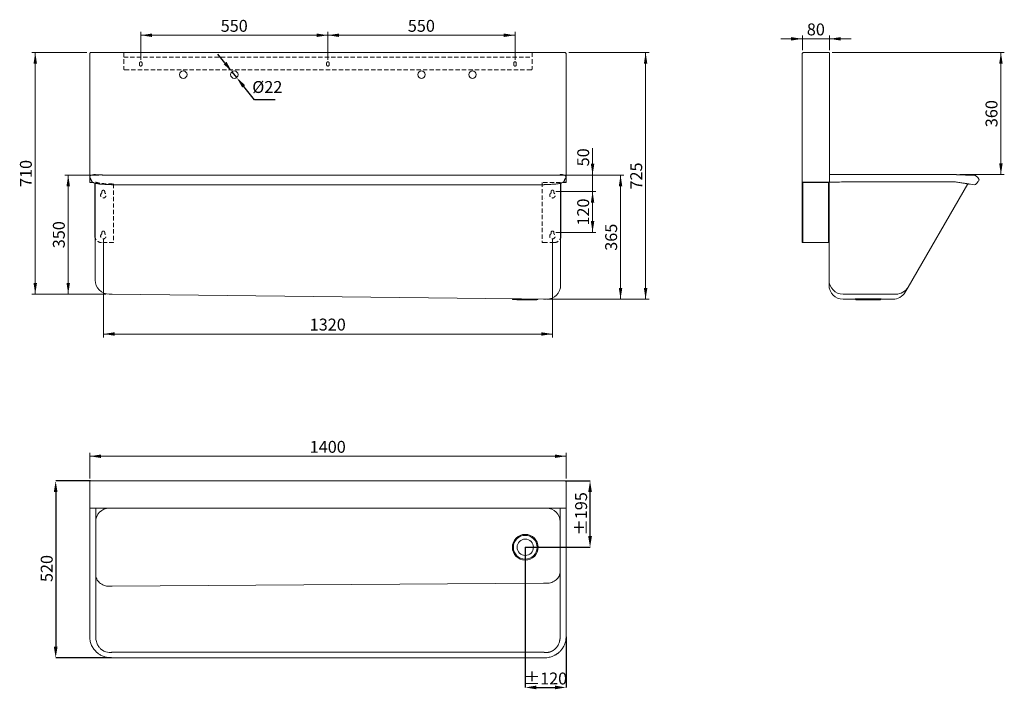
# Model space of a CAD drawing. Units: millimetres. Extents: x 518 to 3412, y 565 to 2533.
import ezdxf

# ---------------------------------------------------------------- set-up
doc = ezdxf.new("R2010")
doc.units = ezdxf.units.MM
doc.header["$LTSCALE"] = 10
doc.header["$PDSIZE"] = -1
doc.linetypes.add('HIDDEN', pattern=[1.905, 1.27, -0.635])
doc.layers.add('_25', color=7, linetype='Continuous', lineweight=15)
doc.styles.add('SLDTEXTSTYLE0', font='TXT', dxfattribs={"width": 0.48834})
doc.styles.add('SLDTEXTSTYLE10', font='TXT', dxfattribs={"width": 0.605})
doc.dimstyles.new('ISO-25', dxfattribs={"dimtxt": 2.5, "dimasz": 2.5, "dimexe": 1.25, "dimexo": 0.625, "dimtad": 1, "dimtxsty": 'Standard', "dimcen": 2.5, "dimadec": 0, "dimazin": 0, "dimtfac": 1, "dimtmove": 0, "dimatfit": 3, "dimfxl": 0, "dimarcsym": 0})
doc.dimstyles.new('SLDDIMSTYLE0', dxfattribs={"dimtxt": 35, "dimasz": 33.02, "dimexe": 0, "dimexo": 0.0625, "dimgap": 8.75, "dimtad": 1, "dimdec": 1, "dimrnd": 1e-09, "dimzin": 12, "dimdsep": 46, "dimtxsty": 'SLDTEXTSTYLE10', "dimsah": 1, "dimcen": 0.09, "dimadec": 0, "dimazin": 3, "dimtfac": 1, "dimtdec": 1, "dimtofl": 0, "dimtmove": 0, "dimatfit": 3, "dimfxl": 0, "dimfrac": 2, "dimtolj": 1, "dimtzin": 12, "dimarcsym": 0})
doc.dimstyles.new('SLDDIMSTYLE1', dxfattribs={"dimtxt": 35, "dimasz": 33.02, "dimexe": 0, "dimexo": 0.0625, "dimgap": 8.75, "dimtad": 1, "dimdec": 1, "dimrnd": 1e-09, "dimzin": 12, "dimdsep": 46, "dimtxsty": 'SLDTEXTSTYLE10', "dimsah": 1, "dimcen": 0.09, "dimadec": 0, "dimazin": 3, "dimtfac": 1, "dimtdec": 1, "dimtmove": 0, "dimatfit": 0, "dimfxl": 0, "dimfrac": 2, "dimtolj": 1, "dimtzin": 12, "dimarcsym": 0})
doc.dimstyles.new('SLDDIMSTYLE2', dxfattribs={"dimtxt": 35, "dimasz": 33.02, "dimexe": 0, "dimexo": 0.0625, "dimgap": 8.75, "dimtad": 1, "dimdec": 0, "dimrnd": 1e-09, "dimzin": 12, "dimdsep": 46, "dimtxsty": 'SLDTEXTSTYLE10', "dimsah": 1, "dimcen": 0.09, "dimadec": 0, "dimazin": 3, "dimtfac": 1, "dimtofl": 0, "dimtmove": 0, "dimatfit": 3, "dimfxl": 0, "dimfrac": 2, "dimtolj": 1, "dimtzin": 12, "dimarcsym": 0})
doc.dimstyles.new('SLDDIMSTYLE4', dxfattribs={"dimtxt": 35, "dimasz": 33.02, "dimexe": 0, "dimexo": 0.0625, "dimgap": 8.75, "dimtad": 1, "dimdec": 0, "dimrnd": 1e-09, "dimzin": 12, "dimdsep": 46, "dimtxsty": 'SLDTEXTSTYLE10', "dimsah": 1, "dimcen": 0.09, "dimadec": 0, "dimazin": 3, "dimtfac": 1, "dimtdec": 0, "dimtofl": 0, "dimtmove": 0, "dimatfit": 3, "dimfxl": 0, "dimfrac": 2, "dimtolj": 1, "dimtzin": 12, "dimarcsym": 0})

# ---------------------------------------------------------------- blocks, each defined once
blk = doc.blocks.new('_D')
at = {"layer": '_25'}
for p, q in [((2093.8, 2028.2), (2211.6, 2028.2)), ((2201.6, 2028.2), (2201.6, 1908.2)), ((2093.8, 1908.2), (2211.6, 1908.2))]:
    blk.add_line(p, q, dxfattribs=at)
for points in [[(2201.6, 2028.2), (2196.5, 1995.2), (2206.7, 1995.2)], [(2201.6, 1908.2), (2206.7, 1941.2), (2196.5, 1941.2)]]:
    blk.add_solid(points, dxfattribs=at)
at = {"layer": '_25', "insert": (2156.5, 1928.1), "char_height": 35, "attachment_point": 1, "rotation": 90, "style": 'SLDTEXTSTYLE10'}
blk.add_mtext('120', dxfattribs=at)
blk = doc.blocks.new('_D_1')
at = {"layer": '_25'}
for p, q in [((2201.6, 2076.7), (2201.6, 2155.7)), ((2069.7, 2076.7), (2211.6, 2076.7)), ((2201.6, 2028.2), (2201.6, 2076.7)), ((2093.8, 2028.2), (2211.6, 2028.2)), ((2201.6, 2028.2), (2201.6, 1964.7))]:
    blk.add_line(p, q, dxfattribs=at)
for points in [[(2201.6, 2076.7), (2206.7, 2109.7), (2196.5, 2109.7)], [(2201.6, 2028.2), (2196.5, 1995.2), (2206.7, 1995.2)]]:
    blk.add_solid(points, dxfattribs=at)
at = {"layer": '_25', "insert": (2156.5, 2102.2), "char_height": 35, "attachment_point": 1, "rotation": 90, "style": 'SLDTEXTSTYLE10'}
blk.add_mtext('50', dxfattribs=at)
blk = doc.blocks.new('_D_2')
at = {"layer": '_25'}
for p, q in [((763.8, 1887.2), (763.8, 1599.5)), ((2083.8, 1887.2), (2083.8, 1599.5)), ((763.8, 1609.5), (2083.8, 1609.5))]:
    blk.add_line(p, q, dxfattribs=at)
for points in [[(763.8, 1609.5), (796.8, 1604.5), (796.8, 1614.6)], [(2083.8, 1609.5), (2050.7, 1614.6), (2050.7, 1604.5)]]:
    blk.add_solid(points, dxfattribs=at)
at = {"layer": '_25', "insert": (1370.3, 1654.7), "char_height": 35, "attachment_point": 1, "style": 'SLDTEXTSTYLE10'}
blk.add_mtext('1320', dxfattribs=at)
blk = doc.blocks.new('_D_3')
at = {"layer": '_25', "color": 7}
for p, q in [((873.8, 2415.6), (873.8, 2497.5)), ((1423.8, 2415.6), (1423.8, 2497.5)), ((873.8, 2487.5), (1423.8, 2487.5))]:
    blk.add_line(p, q, dxfattribs=at)
for points in [[(873.8, 2487.5), (906.8, 2482.4), (906.8, 2492.5)], [(1423.8, 2487.5), (1390.7, 2492.5), (1390.7, 2482.4)]]:
    blk.add_solid(points, dxfattribs=at)
at = {"layer": '_25', "color": 7, "insert": (1108.7, 2532.6), "char_height": 35, "attachment_point": 1, "style": 'SLDTEXTSTYLE10'}
blk.add_mtext('550', dxfattribs=at)
blk = doc.blocks.new('_D_4')
at = {"layer": '_25', "color": 7}
for p, q in [((1423.8, 2415.6), (1423.8, 2497.5)), ((1973.8, 2415.6), (1973.8, 2497.5)), ((1423.8, 2487.5), (1973.8, 2487.5))]:
    blk.add_line(p, q, dxfattribs=at)
for points in [[(1423.8, 2487.5), (1456.8, 2482.4), (1456.8, 2492.5)], [(1973.8, 2487.5), (1940.7, 2492.5), (1940.7, 2482.4)]]:
    blk.add_solid(points, dxfattribs=at)
at = {"layer": '_25', "color": 7, "insert": (1658.7, 2532.6), "char_height": 35, "attachment_point": 1, "style": 'SLDTEXTSTYLE10'}
blk.add_mtext('550', dxfattribs=at)
blk = doc.blocks.new('_D_5')
at = {"layer": '_25'}
for p, q in [((2132.2, 2436.7), (2367.5, 2436.7)), ((2357.5, 1711.7), (2357.5, 2436.7)), ((2067.8, 1711.7), (2367.5, 1711.7))]:
    blk.add_line(p, q, dxfattribs=at)
for points in [[(2357.5, 2436.7), (2352.4, 2403.7), (2362.6, 2403.7)], [(2357.5, 1711.7), (2362.6, 1744.7), (2352.4, 1744.7)]]:
    blk.add_solid(points, dxfattribs=at)
at = {"layer": '_25', "insert": (2312.4, 2034.1), "char_height": 35, "attachment_point": 1, "rotation": 90, "style": 'SLDTEXTSTYLE10'}
blk.add_mtext('725', dxfattribs=at)
blk = doc.blocks.new('_D_6')
at = {"layer": '_25'}
for p, q in [((715.3, 2436.7), (553.7, 2436.7)), ((563.7, 2436.7), (563.7, 1726.7)), ((771.3, 1726.7), (553.7, 1726.7))]:
    blk.add_line(p, q, dxfattribs=at)
for points in [[(563.7, 2436.7), (558.6, 2403.7), (568.8, 2403.7)], [(563.7, 1726.7), (568.8, 1759.7), (558.6, 1759.7)]]:
    blk.add_solid(points, dxfattribs=at)
at = {"layer": '_25', "insert": (518.6, 2041.6), "char_height": 35, "attachment_point": 1, "rotation": 90, "style": 'SLDTEXTSTYLE10'}
blk.add_mtext('710', dxfattribs=at)
blk = doc.blocks.new('_D_7')
at = {"layer": '_25', "color": 7}
for p, q in [((750.9, 2076.7), (650.6, 2076.7)), ((660.6, 2076.7), (660.6, 1726.7)), ((771.3, 1726.7), (650.6, 1726.7))]:
    blk.add_line(p, q, dxfattribs=at)
for points in [[(660.6, 2076.7), (655.5, 2043.7), (665.6, 2043.7)], [(660.6, 1726.7), (665.6, 1759.7), (655.5, 1759.7)]]:
    blk.add_solid(points, dxfattribs=at)
at = {"layer": '_25', "color": 7, "insert": (615.5, 1861.6), "char_height": 35, "attachment_point": 1, "rotation": 90, "style": 'SLDTEXTSTYLE10'}
blk.add_mtext('350', dxfattribs=at)
blk = doc.blocks.new('_D_8')
at = {"layer": '_25', "color": 7}
for p, q in [((2069.7, 2076.7), (2293.8, 2076.7)), ((2283.8, 2076.7), (2283.8, 1711.7)), ((2076.3, 1711.7), (2293.8, 1711.7))]:
    blk.add_line(p, q, dxfattribs=at)
for points in [[(2283.8, 2076.7), (2278.8, 2043.7), (2288.9, 2043.7)], [(2283.8, 1711.7), (2288.9, 1744.7), (2278.8, 1744.7)]]:
    blk.add_solid(points, dxfattribs=at)
at = {"layer": '_25', "color": 7, "insert": (2238.7, 1854.1), "char_height": 35, "attachment_point": 1, "rotation": 90, "style": 'SLDTEXTSTYLE10'}
blk.add_mtext('365', dxfattribs=at)
blk = doc.blocks.new('_D_9')
at = {"layer": '_25'}
for p, q in [((723.8, 1185), (723.8, 1260.3)), ((723.8, 1250.3), (2123.8, 1250.3)), ((2123.8, 1185), (2123.8, 1260.3))]:
    blk.add_line(p, q, dxfattribs=at)
for points in [[(723.8, 1250.3), (756.8, 1245.2), (756.8, 1255.3)], [(2123.8, 1250.3), (2090.7, 1255.3), (2090.7, 1245.2)]]:
    blk.add_solid(points, dxfattribs=at)
at = {"layer": '_25', "insert": (1370.3, 1295.4), "char_height": 35, "attachment_point": 1, "style": 'SLDTEXTSTYLE10'}
blk.add_mtext('1400', dxfattribs=at)
blk = doc.blocks.new('_D_10')
at = {"layer": '_25', "color": 0, "lineweight": -2}
for p, q in [((726.4, 1177.7), (623.7, 1177.7)), ((623.7, 1144.7), (623.7, 690.9)), ((787.8, 657.9), (623.7, 657.9))]:
    blk.add_line(p, q, dxfattribs=at)
at = {"layer": '_25', "color": 0}
for points in [[(629.2, 1144.7), (618.2, 1144.7), (623.7, 1177.7)], [(618.2, 690.9), (629.2, 690.9), (623.7, 657.9)]]:
    blk.add_solid(points, dxfattribs=at)
at = {"layer": 'Defpoints', "color": 0}
for p in [(726.5, 1177.7), (623.7, 657.9), (787.9, 657.9)]:
    blk.add_point(p, dxfattribs=at)
at = {"layer": '_25', "color": 0, "insert": (579.9, 920.3), "char_height": 35, "attachment_point": 2, "rotation": 90, "style": 'SLDTEXTSTYLE10'}
blk.add_mtext('\\A1;520', dxfattribs=at)
blk = doc.blocks.new('_D_11')
at = {"layer": '_25', "color": 0, "lineweight": -2}
for p, q in [((2121.1, 1177.7), (2194.2, 1177.7)), ((2194.2, 1015.7), (2194.2, 1144.7)), ((2003.8, 982.7), (2194.2, 982.7))]:
    blk.add_line(p, q, dxfattribs=at)
at = {"layer": '_25', "color": 0}
for points in [[(2199.7, 1144.7), (2188.7, 1144.7), (2194.2, 1177.7)], [(2188.7, 1015.7), (2199.7, 1015.7), (2194.2, 982.7)]]:
    blk.add_solid(points, dxfattribs=at)
at = {"layer": 'Defpoints', "color": 0}
for p in [(2121.1, 1177.7), (2194.2, 1177.7), (2003.8, 982.7)]:
    blk.add_point(p, dxfattribs=at)
at = {"layer": '_25', "color": 0, "insert": (2150.4, 1081), "char_height": 35, "attachment_point": 2, "rotation": 90, "style": 'SLDTEXTSTYLE10'}
blk.add_mtext('\\A1;%%p195', dxfattribs=at)
blk = doc.blocks.new('_D_12')
at = {"layer": '_25', "color": 0, "lineweight": -2}
for p, q in [((2003.8, 982.7), (2003.8, 570.8)), ((2123.8, 719.7), (2123.8, 570.8)), ((2036.8, 570.8), (2090.7, 570.8))]:
    blk.add_line(p, q, dxfattribs=at)
at = {"layer": '_25', "color": 0}
for points in [[(2036.8, 576.3), (2036.8, 565.3), (2003.8, 570.8)], [(2090.7, 565.3), (2090.7, 576.3), (2123.8, 570.8)]]:
    blk.add_solid(points, dxfattribs=at)
at = {"layer": 'Defpoints', "color": 0}
for p in [(2003.8, 982.7), (2123.8, 719.8), (2123.8, 570.8)]:
    blk.add_point(p, dxfattribs=at)
at = {"layer": '_25', "color": 0, "insert": (2063.3, 614.6), "char_height": 35, "attachment_point": 2, "style": 'SLDTEXTSTYLE10'}
blk.add_mtext('\\A1;%%p120', dxfattribs=at)
blk = doc.blocks.new('_D_13')
at = {"layer": '_25'}
for p, q in [((2818.1, 2476.9), (2754.6, 2476.9)), ((2818.1, 2443.3), (2818.1, 2486.9)), ((2818.1, 2476.9), (2898.1, 2476.9)), ((2898.1, 2444), (2898.1, 2486.9)), ((2898.1, 2476.9), (2961.6, 2476.9))]:
    blk.add_line(p, q, dxfattribs=at)
for points in [[(2818.1, 2476.9), (2785, 2482), (2785, 2471.9)], [(2898.1, 2476.9), (2931.1, 2471.9), (2931.1, 2482)]]:
    blk.add_solid(points, dxfattribs=at)
at = {"layer": '_25', "insert": (2831.3, 2522.1), "char_height": 35, "attachment_point": 1, "style": 'SLDTEXTSTYLE10'}
blk.add_mtext('80', dxfattribs=at)
blk = doc.blocks.new('_D_14')
at = {"layer": '_25', "color": 7}
for p, q in [((2905.4, 2436.7), (3411.7, 2436.7)), ((3401.7, 2436.7), (3401.7, 2078.2)), ((3281, 2078.2), (3411.7, 2078.2))]:
    blk.add_line(p, q, dxfattribs=at)
for points in [[(3401.7, 2436.7), (3396.6, 2403.7), (3406.8, 2403.7)], [(3401.7, 2078.2), (3406.8, 2111.2), (3396.6, 2111.2)]]:
    blk.add_solid(points, dxfattribs=at)
at = {"layer": '_25', "color": 7, "insert": (3356.6, 2217.3), "char_height": 35, "attachment_point": 1, "rotation": 90, "style": 'SLDTEXTSTYLE10'}
blk.add_mtext('360', dxfattribs=at)
blk = doc.blocks.new('*D27')
at = {"color": 0, "lineweight": -2}
for p, q in [((1121.3, 2406.1), (1100.6, 2431.8)), ((1141.9, 2380.3), (1155.6, 2363.1)), ((1207.7, 2298), (1176.3, 2337.3)), ((1268.5, 2298), (1207.7, 2298))]:
    blk.add_line(p, q, dxfattribs=at)
at = {"color": 0}
for points in [[(1117, 2402.6), (1125.6, 2409.5), (1141.9, 2380.3)], [(1180.6, 2340.7), (1172, 2333.9), (1155.6, 2363.1)]]:
    blk.add_solid(points, dxfattribs=at)
at = {"layer": 'Defpoints', "color": 0}
for p in [(1141.9, 2380.3), (1155.6, 2363.1)]:
    blk.add_point(p, dxfattribs=at)
at = {"color": 0, "insert": (1245.7, 2330.8), "char_height": 35, "attachment_point": 5, "style": 'SLDTEXTSTYLE0'}
blk.add_mtext('%%c22', dxfattribs=at)

msp = doc.modelspace()

# ---------------------------------------------------------------- linework, layer by layer
at = {"color": 7, "linetype": 'Continuous', "lineweight": 0}
for p, q in [((723.76, 2435.11), (725.26, 2435.11)), ((725.34, 2436.68), (725.34, 2435.18)), ((2122.19, 2436.68), (2122.19, 2435.18)), ((2123.76, 2435.11), (2122.26, 2435.11)), ((2821.7, 2435.18), (2821.83, 2435.11)), ((2898.06, 2433.98), (2898.06, 2075.25)), ((723.76, 2054.68), (723.76, 2056.18)), ((725.76, 2054.68), (723.76, 2054.68)), ((728.07, 2076.17), (725.26, 2074.55)), ((739.76, 2078.18), (735.57, 2078.18)), ((781.26, 2076.68), (787.76, 2076.68)), ((787.76, 2076.68), (789.76, 2076.68)), ((787.76, 2075.97), (787.76, 2075.93)), ((2059.66, 2076.68), (787.86, 2076.68)), ((2059.76, 2076.68), (2057.76, 2076.68)), ((2059.76, 2076.68), (2066.26, 2076.68)), ((2059.76, 2075.93), (2059.76, 2075.97)), ((2080.81, 2076.68), (2081.75, 2076.68)), ((2107.76, 2078.18), (2111.96, 2078.18)), ((2121.76, 2056.18), (2116.12, 2056.18)), ((2121.06, 2056.18), (2116.12, 2056.18)), ((2119.46, 2076.17), (2122.26, 2074.55)), ((2121.76, 2056.18), (2121.76, 2054.68)), ((2123.76, 2056.18), (2121.76, 2056.18)), ((2818.06, 2056.18), (2820.06, 2056.18)), ((2820.06, 2054.68), (2818.06, 2054.68)), ((2819.56, 2054.58), (2818.06, 2054.58)), ((2819.56, 1898.18), (2819.56, 2054.58)), ((2820.06, 2056.18), (2820.06, 2054.68)), ((2820.06, 2056.18), (2896.06, 2056.18)), ((2820.06, 2054.68), (2896.06, 2054.68)), ((2820.76, 2056.18), (2895.36, 2056.18)), ((2895.06, 1878.18), (2895.06, 2054.58)), ((2895.06, 2054.58), (2896.56, 2054.58)), ((2896.06, 2054.68), (2896.06, 2056.18)), ((2896.06, 2056.18), (2898.06, 2056.18)), ((2898.06, 2054.68), (2896.06, 2054.68)), ((2896.56, 1768.18), (2896.56, 2054.68)), ((2898.06, 2075.25), (2898.06, 2074.55)), ((2898.06, 2074.55), (2898.06, 2070.69)), ((2898.06, 2070.69), (2898.06, 2065.5)), ((2898.06, 2065.5), (2898.06, 2056.18)), ((2898.06, 2056.18), (2898.06, 2054.68)), ((2898.06, 2056.18), (2927.76, 2056.18)), ((3259.24, 2056.3), (2938.06, 2056.3)), ((3330.28, 2072.78), (3325.69, 2076.11)), ((3328.22, 2049.56), (3332.54, 2054.89)), ((3337.17, 2064.83), (3333.76, 2069.36)), ((3336.69, 2060.03), (3337.1, 2060.52)), ((739.76, 1768.18), (739.76, 2052.59)), ((787.86, 2048.26), (2059.66, 2048.26)), ((2107.76, 2052.59), (2107.76, 1753.18)), ((3305.29, 2050.63), (3324.95, 2048.3)), ((787.76, 2007.49), (787.86, 2007.49)), ((2059.76, 2007.31), (2059.66, 2007.31)), ((2818.06, 1898.18), (2819.56, 1898.18)), ((2819.56, 1898.18), (2819.56, 1878.18)), ((1967.72, 1710.69), (1978.68, 1710.11)), ((2026.8, 1709.54), (2037.77, 1709.86)), ((3092.9, 1726.68), (2938.06, 1726.68)), ((2974.06, 1711.68), (2938.06, 1711.68)), ((2978, 1710.15), (2988.5, 1709.74)), ((3034.59, 1709.74), (3045.09, 1710.15)), ((3084.24, 1711.68), (3049.02, 1711.68)), ((727.17, 1177.7), (726.46, 1177.7)), ((2121.06, 1177.7), (2120.36, 1177.7)), ((725.26, 1097.7), (723.76, 1097.7)), ((726.46, 1097.7), (725.26, 1097.7)), ((2121.06, 1097.7), (726.46, 1097.7)), ((741.26, 1097.7), (741.26, 1057.7)), ((741.26, 1097.7), (741.26, 1067.7)), ((2057.77, 1096.97), (2057.77, 1097.7)), ((2106.26, 1097.7), (2106.26, 1057.7)), ((2122.26, 1097.7), (2121.06, 1097.7)), ((2123.76, 1097.7), (2122.26, 1097.7)), ((741.26, 1057.7), (741.26, 719.75)), ((2106.26, 719.75), (2106.26, 1057.7)), ((781.26, 868.23), (789.76, 868.23)), ((789.76, 868.23), (2057.76, 876.89)), ((2066.26, 876.89), (2057.76, 876.89)), ((781.26, 673.57), (787.76, 673.57)), ((787.76, 673.57), (787.76, 672.27)), ((787.86, 674.43), (2059.66, 674.43)), ((2059.76, 673.57), (2066.26, 673.57))]:
    msp.add_line(p, q, dxfattribs=at)
at = {"color": 7, "linetype": 'Continuous', "lineweight": 15}
for p, q in [((723.76, 2435.11), (723.76, 2056.18)), ((2122.19, 2436.68), (725.34, 2436.68)), ((2123.76, 2056.18), (2123.76, 2435.11)), ((2818.06, 2433.98), (2818.06, 2433.28)), ((2818.06, 2433.28), (2818.06, 2056.18)), ((2895.36, 2436.68), (2820.76, 2436.68)), ((725.76, 2054.68), (733.88, 2054.68)), ((2121.76, 2054.68), (2113.65, 2054.68)), ((2121.76, 2054.68), (2123.76, 2054.68)), ((2123.76, 2054.68), (2123.76, 2056.18)), ((2818.06, 2054.68), (2818.06, 2056.18)), ((2818.06, 1898.18), (2818.06, 2054.58)), ((2898.06, 2078.18), (3271.01, 2078.18)), ((3330.28, 2072.78), (3325.69, 2076.11)), ((3328.22, 2049.56), (3332.43, 2054.76)), ((3337.17, 2064.83), (3333.76, 2069.36)), ((3336.8, 2060.16), (3337.1, 2060.52)), ((738.76, 1898.18), (738.76, 2052.86)), ((2108.76, 1898.18), (2108.76, 2052.86)), ((3304.01, 2050.83), (3128.84, 1747.43)), ((2818.06, 1878.18), (2818.06, 1898.18)), ((2819.56, 1878.18), (2818.06, 1878.18)), ((2821.06, 1878.18), (2819.56, 1878.18)), ((2893.56, 1878.18), (2821.06, 1878.18)), ((2895.06, 1878.18), (2893.56, 1878.18)), ((2896.56, 1878.18), (2895.06, 1878.18)), ((2896.56, 1768.18), (2896.56, 1753.18)), ((3128.84, 1747.43), (3120.18, 1732.43)), ((781.26, 1726.68), (789.76, 1726.68)), ((789.76, 1726.68), (2057.76, 1711.68)), ((2066.26, 1711.68), (2057.76, 1711.68)), ((2974.06, 1711.68), (2938.06, 1711.68)), ((3084.24, 1711.68), (3049.02, 1711.68)), ((723.76, 1175.7), (723.76, 1175)), ((723.76, 1100.4), (723.76, 1175)), ((726.46, 1177.7), (725.76, 1177.7)), ((727.17, 1177.7), (2120.36, 1177.7)), ((2121.06, 1177.7), (2121.76, 1177.7)), ((2123.76, 1175.7), (2123.76, 1175)), ((2123.76, 1100.4), (2123.76, 1175)), ((723.76, 1100.4), (723.76, 1099.7)), ((2123.76, 1100.4), (2123.76, 1099.7)), ((723.76, 1097.7), (723.76, 719.75)), ((2123.76, 719.75), (2123.76, 1097.7)), ((787.86, 657.89), (2059.66, 657.89))]:
    msp.add_line(p, q, dxfattribs=at)
at = {"color": 8, "linetype": 'Continuous', "lineweight": 0}
msp.add_line((2117.57, 2058.18), (2117.89, 2058.03), dxfattribs=at)
msp.add_line((3271.01, 2078.18), (3324.02, 2076.69))
at = {"color": 7, "linetype": 'Continuous', "lineweight": 0, "flags": 128}
for points in [[(2821.66, 2435.11), (2821.68, 2435.13), (2821.7, 2435.18)], [(729.91, 2058.22), (729.83, 2058.34), (729.64, 2058.69)], [(741.11, 2077.35), (741.01, 2077.52), (741, 2077.53)], [(2111.96, 2078.18), (2115.84, 2077.67), (2119.46, 2076.17)], [(1978.68, 1710.11), (1978.85, 1710.1), (1979.38, 1710.1), (1980.24, 1710.09), (1981.43, 1710.07), (1982.94, 1710.05), (1984.73, 1710.03), (1986.78, 1710.01), (1989.07, 1709.98), (1991.56, 1709.95), (1994.21, 1709.92), (1996.98, 1709.89), (1999.84, 1709.85), (2002.74, 1709.82), (2005.64, 1709.79), (2008.5, 1709.75), (2011.27, 1709.72), (2013.92, 1709.69), (2016.41, 1709.66), (2018.69, 1709.63), (2020.75, 1709.61), (2022.54, 1709.59), (2024.04, 1709.57), (2025.24, 1709.55), (2026.1, 1709.54), (2026.62, 1709.54), (2026.8, 1709.54)], [(3049.29, 1712.29), (3049.43, 1712.32), (3049.34, 1712.37), (3048.9, 1712.41), (3048.11, 1712.45), (3046.97, 1712.49), (3045.51, 1712.53), (3043.73, 1712.57), (3041.65, 1712.6), (3039.29, 1712.64), (3036.67, 1712.67), (3033.82, 1712.7), (3030.75, 1712.72), (3027.51, 1712.74), (3024.12, 1712.76), (3020.61, 1712.77), (3017.02, 1712.78), (3013.38, 1712.78), (3009.71, 1712.78), (3006.07, 1712.78), (3002.48, 1712.77), (2998.97, 1712.76), (2995.58, 1712.74), (2992.34, 1712.72), (2989.27, 1712.7), (2986.42, 1712.67), (2983.8, 1712.64), (2981.44, 1712.6), (2979.36, 1712.57), (2977.58, 1712.53), (2976.12, 1712.49), (2974.98, 1712.45), (2974.19, 1712.41), (2973.75, 1712.37), (2973.66, 1712.32), (2973.8, 1712.29)], [(3049.34, 1712.27), (3049.24, 1712.3), (3048.8, 1712.34), (3048.02, 1712.39), (3046.89, 1712.43), (3045.43, 1712.47), (3043.65, 1712.5), (3041.58, 1712.54), (3039.22, 1712.57), (3036.61, 1712.6), (3033.76, 1712.63), (3030.71, 1712.65), (3027.47, 1712.67), (3024.09, 1712.69), (3020.59, 1712.7), (3017.01, 1712.71), (3013.37, 1712.71), (3009.72, 1712.71), (3006.08, 1712.71), (3002.5, 1712.7), (2999, 1712.69), (2995.62, 1712.67), (2992.38, 1712.65), (2989.33, 1712.63), (2986.48, 1712.6), (2983.87, 1712.57), (2981.51, 1712.54), (2979.44, 1712.5), (2977.66, 1712.47), (2976.2, 1712.43), (2975.07, 1712.39), (2974.29, 1712.34), (2973.85, 1712.3), (2973.75, 1712.27)], [(2976.69, 1710.31), (2976.92, 1710.33), (2977.64, 1710.38), (2978.7, 1710.42), (2980.1, 1710.45), (2981.82, 1710.49), (2983.85, 1710.52), (2986.16, 1710.56), (2988.73, 1710.59), (2991.53, 1710.61), (2994.55, 1710.63), (2997.73, 1710.65), (3001.06, 1710.67), (3004.49, 1710.68), (3008, 1710.68), (3011.54, 1710.69), (3015.09, 1710.68), (3018.6, 1710.68), (3022.03, 1710.67), (3025.36, 1710.65), (3028.54, 1710.63), (3031.55, 1710.61), (3034.36, 1710.59), (3036.93, 1710.56), (3039.24, 1710.52), (3041.27, 1710.49), (3042.99, 1710.45), (3044.39, 1710.42), (3045.45, 1710.38), (3046.17, 1710.33), (3046.27, 1710.33)], [(3011.54, 1709.54), (3008.64, 1709.54), (3005.79, 1709.54), (3003.01, 1709.55), (3000.36, 1709.57), (2997.88, 1709.59), (2995.59, 1709.61), (2993.53, 1709.63), (2991.74, 1709.66), (2990.24, 1709.69), (2989.05, 1709.72), (2988.18, 1709.75), (2987.66, 1709.79), (2987.48, 1709.82), (2987.66, 1709.85), (2988.18, 1709.89), (2989.05, 1709.92), (2990.24, 1709.95), (2991.74, 1709.98), (2993.53, 1710.01), (2995.59, 1710.03), (2997.88, 1710.05), (3000.36, 1710.07), (3003.01, 1710.09), (3005.79, 1710.1), (3008.64, 1710.1), (3011.54, 1710.11), (3014.45, 1710.1), (3017.3, 1710.1), (3020.08, 1710.09), (3022.73, 1710.07), (3025.21, 1710.05), (3027.5, 1710.03), (3029.56, 1710.01), (3031.35, 1709.98), (3032.85, 1709.95), (3034.04, 1709.92), (3034.91, 1709.89), (3035.43, 1709.85), (3035.61, 1709.82), (3035.43, 1709.79), (3034.91, 1709.75), (3034.04, 1709.72), (3032.85, 1709.69), (3031.35, 1709.66), (3029.56, 1709.63), (3027.5, 1709.61), (3025.21, 1709.59), (3022.73, 1709.57), (3020.08, 1709.55), (3017.3, 1709.54), (3014.45, 1709.54), (3011.54, 1709.54)], [(741.26, 902.87), (741.46, 899.47), (742.03, 896.11), (742.99, 892.81), (744.31, 889.61), (745.99, 886.54), (748.01, 883.62), (750.34, 880.89), (752.98, 878.37), (755.89, 876.09), (759.04, 874.06), (762.41, 872.32), (765.96, 870.86), (769.65, 869.72), (773.46, 868.89), (777.34, 868.39), (781.26, 868.23)], [(2066.26, 876.89), (2070.19, 877.05), (2074.07, 877.55), (2077.88, 878.38), (2081.57, 879.52), (2085.12, 880.98), (2088.49, 882.72), (2091.64, 884.75), (2094.55, 887.03), (2097.19, 889.55), (2099.52, 892.28), (2101.54, 895.2), (2103.22, 898.27), (2104.54, 901.47), (2105.5, 904.77), (2106.07, 908.13), (2106.26, 911.53)]]:
    msp.add_lwpolyline(points, dxfattribs=at)
at = {"color": 7, "linetype": 'Continuous', "lineweight": 15, "flags": 128}
msp.add_lwpolyline([(3333.76, 2069.36), (3332.15, 2071.2), (3330.28, 2072.78)], dxfattribs=at)
at = {"color": 8, "linetype": 'Continuous', "lineweight": 0, "flags": 128}
for points in [[(2040.56, 1711.82), (2040.39, 1711.82), (2039.86, 1711.83), (2038.99, 1711.84), (2037.77, 1711.85), (2036.23, 1711.87), (2034.38, 1711.89), (2032.24, 1711.92), (2029.81, 1711.95), (2027.14, 1711.98), (2024.24, 1712.01), (2021.14, 1712.05), (2017.86, 1712.09), (2014.45, 1712.13), (2010.92, 1712.17), (2007.32, 1712.21), (2003.68, 1712.26), (2000.03, 1712.3), (1996.4, 1712.34), (1992.84, 1712.39), (1989.37, 1712.43), (1986.02, 1712.47), (1982.83, 1712.5), (1979.82, 1712.54), (1977.03, 1712.57), (1974.48, 1712.6), (1972.19, 1712.63), (1970.19, 1712.65), (1968.49, 1712.67), (1967.11, 1712.69), (1966.07, 1712.7), (1965.37, 1712.71), (1965.02, 1712.71), (1964.97, 1712.72)], [(1967.72, 1710.69), (1967.9, 1710.68), (1968.44, 1710.68), (1969.33, 1710.67), (1970.56, 1710.65), (1972.12, 1710.63), (1974, 1710.61), (1976.17, 1710.59), (1978.61, 1710.56), (1981.31, 1710.52), (1984.22, 1710.49), (1987.32, 1710.45), (1990.58, 1710.42), (1993.97, 1710.38), (1997.44, 1710.33), (2000.97, 1710.29), (2004.52, 1710.25), (2008.05, 1710.21), (2011.52, 1710.17), (2014.91, 1710.13), (2018.17, 1710.09), (2021.27, 1710.05), (2024.18, 1710.02), (2026.88, 1709.99), (2029.32, 1709.96), (2031.49, 1709.93), (2033.37, 1709.91), (2034.93, 1709.89), (2036.16, 1709.88), (2037.05, 1709.87), (2037.59, 1709.86), (2037.77, 1709.86), (2037.77, 1709.86)], [(2976.74, 1710.23), (2976.56, 1710.25), (2976.56, 1710.29), (2976.69, 1710.31)], [(3046.27, 1710.33), (3046.53, 1710.29), (3046.53, 1710.25), (3046.45, 1710.24)]]:
    msp.add_lwpolyline(points, dxfattribs=at)
at = {"color": 7, "linetype": 'Continuous', "lineweight": 0}
for centre, radius in [((998.76, 2371.68), 11), ((1148.76, 2371.68), 11), ((1698.76, 2371.68), 11), ((1848.76, 2371.68), 11), ((2003.79, 982.72), 37.89), ((2003.76, 982.72), 34.96), ((2003.76, 982.72), 24)]:
    msp.add_circle(centre, radius, dxfattribs=at)
for centre, radius, start, end in [((726.76, 2071.96), 3, 130.60908, 205), ((726.71, 2072.01), 2.93, 119.53045, 182.70325), ((735.57, 2063.18), 15, 90, 120), ((739.76, 2076.68), 1.5, 0.00258, 89.99799), ((739.76, 2076.68), 1.5, 52.95035, 90), ((2107.74, 2076.74), 1.44, 89.16647, 155.61621), ((2107.76, 2076.68), 1.5, 90, 145.68689), ((2110.82, 2063.18), 15, 79.74632, 90), ((2115.17, 2059.3), 3, 302.66289, 335), ((2120.82, 2072.01), 2.93, 357.29627, 60.46905), ((3320.58, 2059.43), 16.5, 37, 54), ((3334.38, 2062.72), 3.5, 321, 18.58249), ((3325.5, 2051.76), 3.5, 261, 321), ((2938.06, 1768.18), 41.5, 180, 270), ((3092.9, 1768.18), 41.5, 270, 330), ((1964.88, 1712.68), 0.1, 20.10797, 89.32224), ((1967.88, 1713.78), 3.1, 200.10797, 266.96895), ((2037.68, 1712.96), 3.1, 271.67554, 338.53651), ((2040.66, 1711.78), 0.1, 89.32224, 158.53651), ((2978.71, 1733.32), 23.18, 265.12426, 268.25623), ((3044.55, 1729.78), 19.63, 271.57788, 275.56407), ((725.76, 1099.7), 2, 180, 270), ((781.26, 1057.7), 40, 90, 180), ((2066.26, 1057.7), 40, 0, 90)]:
    msp.add_arc(centre, radius, start, end, dxfattribs=at)
at = {"color": 7, "linetype": 'Continuous', "lineweight": 15}
for centre, radius, start, end in [((3323.96, 2073.8), 2.89, 53.18149, 88.95053), ((3334.38, 2062.72), 3.5, 321.0002, 36.99959), ((3325.5, 2051.76), 3.5, 261.00022, 320.99951), ((758.76, 1898.18), 20, 180, 198.19487), ((2088.76, 1898.18), 20, 341.80513, 360), ((781.26, 1768.18), 41.5, 180, 270), ((2066.26, 1753.18), 41.5, 270, 0), ((2938.06, 1753.18), 41.5, 180, 270), ((3084.24, 1753.18), 41.5, 270, 330), ((725.76, 1175.7), 2, 90, 180), ((2121.76, 1175.7), 2, 0, 90)]:
    msp.add_arc(centre, radius, start, end, dxfattribs=at)
at = {"color": 7, "linetype": 'Continuous', "lineweight": 0}
for centre, major_axis, ratio, start_param, end_param in [((2938.06, 2052.67), (41.5, 0), 0.0874887, 1.5707963, 1.8217532), ((3257.14, 2052.67), (47.97, 0.16), 0.0756219, 1.2772733, 1.5268283), ((781.26, 719.75), (0, -46.19), 0.8660254, 5.7481897, 6.2831853)]:
    msp.add_ellipse(centre, major_axis=major_axis, ratio=ratio, start_param=start_param, end_param=end_param, dxfattribs=at)
at = {"color": 7, "linetype": 'Continuous', "lineweight": 15}
for points, knots in [([(2820.76, 2436.68), (2820.43, 2436.65), (2819.77, 2436.58), (2818.91, 2436.03), (2818.3, 2435.23), (2818.08, 2434.49), (2818.07, 2434.07), (2818.06, 2433.98)], [0, 0, 0, 0, 0.23404792, 0.46816526, 0.70228392, 0.93640196, 1, 1, 1, 1]), ([(2898.06, 2433.98), (2898.03, 2434.3), (2897.97, 2434.92), (2897.47, 2435.75), (2896.74, 2436.37), (2895.99, 2436.65), (2895.52, 2436.67), (2895.36, 2436.68)], [0, 0, 0, 0, 0.2221964, 0.444416, 0.666642, 0.8888613, 1, 1, 1, 1]), ([(3332.43, 2054.76), (3332.59, 2054.95), (3332.88, 2055.29), (3333.28, 2055.94), (3333.59, 2056.51), (3333.91, 2057.01), (3334.1, 2057.26), (3334.23, 2057.44), (3334.38, 2057.61), (3334.59, 2057.86), (3335.06, 2058.35), (3335.66, 2058.91), (3336.34, 2059.56), (3336.63, 2059.94), (3336.8, 2060.16)], [0, 0, 0, 0, 0.2003159, 0.3467732, 0.441048, 0.4710517, 0.4829832, 0.4938434, 0.504717, 0.5166973, 0.546944, 0.6426741, 0.7925992, 1, 1, 1, 1]), ([(723.76, 719.75), (723.86, 717.31), (724.05, 712.6), (725.31, 705.92), (727.07, 699.92), (729.43, 694.09), (732.35, 688.57), (735.76, 683.5), (738.75, 679.82), (741.16, 677.22), (743.06, 675.34), (745.23, 673.36), (748.05, 671.04), (751.55, 668.52), (755.71, 665.96), (760.46, 663.53), (765.52, 661.5), (770.74, 659.9), (776.01, 658.76), (781.78, 657.99), (785.79, 657.92), (787.86, 657.89)], [0, 0, 0, 0, 0.0746911, 0.1435577, 0.206958, 0.2651264, 0.3348321, 0.3965004, 0.4502167, 0.4785807, 0.5040236, 0.5307808, 0.5675127, 0.6144082, 0.6611438, 0.7147447, 0.7752426, 0.8252221, 0.8792419, 0.9374455, 1, 1, 1, 1]), ([(2059.66, 657.89), (2062.26, 657.95), (2067.15, 658.06), (2073.98, 659.2), (2079.81, 660.76), (2084.69, 662.54), (2088.66, 664.33), (2091.78, 665.98), (2094.11, 667.37), (2095.95, 668.55), (2097.59, 669.68), (2099.3, 670.94), (2101.12, 672.38), (2103.4, 674.33), (2106.13, 676.92), (2109.3, 680.4), (2112.58, 684.62), (2115.85, 689.73), (2118.9, 695.79), (2121.16, 701.97), (2122.65, 708.02), (2123.56, 713.74), (2123.7, 717.71), (2123.76, 719.75)], [0, 0, 0, 0, 0.0781039, 0.1472501, 0.2077741, 0.2598751, 0.3036374, 0.3390727, 0.3661498, 0.3855695, 0.404979, 0.4263841, 0.4497849, 0.4751781, 0.5169833, 0.5636854, 0.6176252, 0.6790155, 0.7477085, 0.82382, 0.8788642, 0.9375163, 1, 1, 1, 1])]:
    msp.add_open_spline(points, degree=3, knots=knots, dxfattribs=at)
at = {"color": 7, "linetype": 'Continuous', "lineweight": 0}
for points, knots in [([(723.77, 2071.88), (723.85, 2071.37), (724, 2070.4), (724.8, 2068.71), (725.69, 2066.73), (726.87, 2064.45), (727.97, 2062.31), (728.88, 2060.42), (729.58, 2058.91), (730.16, 2057.77), (730.55, 2057.03), (731.03, 2056.5), (731.93, 2055.73), (733.27, 2054.89), (735.66, 2053.82), (738.27, 2052.96), (740.83, 2052.28), (743.77, 2051.64), (746.88, 2051.09), (749.81, 2050.65), (752.45, 2050.31), (755.21, 2050.03), (759.25, 2049.7), (764.78, 2049.41), (771.69, 2049.12), (779.47, 2048.9), (784.97, 2048.84), (787.86, 2048.82)], [0, 0, 0, 0, 0.0257861, 0.048687, 0.0873055, 0.117666, 0.1418746, 0.1635522, 0.1848384, 0.1953369, 0.2054358, 0.2159574, 0.2275363, 0.2821397, 0.3460689, 0.3937409, 0.4416045, 0.4840281, 0.5377876, 0.5801705, 0.6080962, 0.6416187, 0.6806912, 0.7488687, 0.8242396, 0.9073038, 1, 1, 1, 1]), ([(787.86, 2076.68), (785.92, 2076.67), (782.24, 2076.65), (777.06, 2076.64), (772.59, 2076.65), (768.78, 2076.67), (765.62, 2076.71), (762.96, 2076.74), (760.76, 2076.78), (758.83, 2076.81), (757.03, 2076.85), (755.17, 2076.9), (752.78, 2076.97), (749.93, 2077.07), (746.85, 2077.21), (744.66, 2077.35), (743.18, 2077.45), (742.23, 2077.54), (741.6, 2077.58), (741.33, 2077.62), (741.32, 2077.54), (741.32, 2077.53)], [0, 0, 0, 0, 0.0868665, 0.1645648, 0.2334914, 0.2939059, 0.3459097, 0.3895084, 0.4306323, 0.4624545, 0.496235, 0.5330329, 0.5728552, 0.6459242, 0.727464, 0.8171518, 0.8649728, 0.9147628, 0.9653137, 0.9967887, 1, 1, 1, 1]), ([(760.87, 2076.68), (762.42, 2076.68), (765.7, 2076.68), (771.32, 2076.68), (776.65, 2076.68), (780.02, 2076.68), (781.26, 2076.68)], [0, 0, 0, 0, 0.2520243, 0.5352808, 0.8273763, 1, 1, 1, 1]), ([(2059.66, 2048.82), (2062.01, 2048.84), (2066.5, 2048.88), (2072.93, 2049.03), (2078.78, 2049.24), (2084.12, 2049.48), (2088.69, 2049.74), (2092.32, 2050.03), (2095.08, 2050.31), (2097.72, 2050.65), (2100.65, 2051.09), (2103.76, 2051.64), (2106.7, 2052.28), (2109.26, 2052.96), (2111.87, 2053.82), (2114.26, 2054.89), (2115.6, 2055.73), (2116.5, 2056.5), (2116.98, 2057.03), (2117.37, 2057.77), (2117.95, 2058.91), (2118.65, 2060.42), (2119.55, 2062.31), (2120.66, 2064.45), (2121.84, 2066.73), (2122.73, 2068.71), (2123.53, 2070.4), (2123.68, 2071.37), (2123.76, 2071.88)], [0, 0, 0, 0, 0.0749835, 0.1435664, 0.2067443, 0.2654344, 0.3193266, 0.3583977, 0.3919198, 0.4198443, 0.462226, 0.5159842, 0.5584072, 0.6062694, 0.6539398, 0.7178673, 0.7724696, 0.7840479, 0.7945695, 0.8046681, 0.8151662, 0.8364522, 0.8581291, 0.8823368, 0.9126966, 0.9513144, 0.9742146, 1, 1, 1, 1]), ([(2080.81, 2076.68), (2080.63, 2076.68), (2080.27, 2076.68), (2079.73, 2076.68), (2079.19, 2076.68), (2078.65, 2076.68), (2078.1, 2076.68), (2077.56, 2076.68), (2077.01, 2076.68), (2076.47, 2076.68), (2075.93, 2076.68), (2075.38, 2076.68), (2074.84, 2076.68), (2074.29, 2076.68), (2073.49, 2076.68), (2072.08, 2076.68), (2070.27, 2076.68), (2068.49, 2076.68), (2067.23, 2076.68), (2066.54, 2076.68), (2066.26, 2076.68)], [0, 0, 0, 0, 0.0393196, 0.078449, 0.1173905, 0.1561461, 0.1947177, 0.2331068, 0.2713147, 0.3093425, 0.3471909, 0.3848605, 0.4223517, 0.4596645, 0.4967988, 0.586932, 0.7477138, 0.8618947, 0.9456214, 1, 1, 1, 1]), ([(3271.01, 2056.18), (3273.33, 2055.81), (3277.92, 2055.06), (3284.25, 2054.04), (3289.94, 2053.11), (3294.87, 2052.31), (3298.67, 2051.7), (3301.48, 2051.24), (3303.42, 2050.93), (3304.64, 2050.73), (3304.91, 2050.69), (3305.01, 2050.67)], [0, 0, 0, 0, 0.1308596, 0.2589397, 0.3853686, 0.5109879, 0.6364761, 0.7354406, 0.8350794, 0.9358288, 1, 1, 1, 1]), ([(3305.07, 2050.66), (3305.87, 2050.53), (3307.51, 2050.27), (3308.83, 2050.06), (3309.51, 2049.96)], [0, 0, 0, 0, 0.4862474, 1, 1, 1, 1]), ([(2973.79, 1712.2), (2973.89, 1711.99), (2974.08, 1711.56), (2974.54, 1711.06), (2975.03, 1710.7), (2975.48, 1710.48), (2975.83, 1710.36), (2976.1, 1710.3), (2976.33, 1710.26), (2976.46, 1710.25), (2976.53, 1710.24)], [0, 0, 0, 0, 0.12191, 0.2470442, 0.3582336, 0.4572444, 0.5483806, 0.6518233, 0.7992909, 1, 1, 1, 1]), ([(3046.81, 1710.28), (3046.88, 1710.29), (3047.01, 1710.3), (3047.35, 1710.39), (3047.83, 1710.57), (3048.38, 1710.91), (3048.91, 1711.45), (3049.25, 1711.93), (3049.32, 1712.23), (3049.33, 1712.25)], [0, 0, 0, 0, 0.1906326, 0.356221, 0.4820567, 0.6316799, 0.7987493, 0.9862033, 1, 1, 1, 1]), ([(741.26, 719.75), (741.26, 719.74), (741.26, 717.87), (741.46, 714.13), (742.39, 708.3), (744.05, 702.22), (745.92, 698.22), (746.85, 696.21)], [0, 0, 0, 0, 0.002313, 0.2293396, 0.4588741, 0.7271036, 1, 1, 1, 1]), ([(760.87, 680.02), (759.93, 680.7), (758.02, 682.08), (755.34, 684.51), (752.48, 687.57), (749.51, 691.42), (747.76, 694.58), (746.85, 696.21)], [0, 0, 0, 0, 0.1608862, 0.3275021, 0.5000405, 0.7416347, 1, 1, 1, 1]), ([(2104.03, 704.54), (2103.09, 701.41), (2101.85, 698.39), (2099.91, 694.77), (2099.5, 694.05), (2098.65, 692.63), (2098.2, 691.94), (2096.81, 689.89), (2095.81, 688.57), (2094.74, 687.32)], [0, 0, 0, 0, 0.5, 0.5, 0.625, 0.625, 0.75, 0.75, 1, 1, 1, 1]), ([(2104.03, 704.54), (2104.1, 704.75), (2104.22, 705.17), (2104.34, 705.58), (2104.39, 705.8)], [0, 0, 0, 0, 0.49614886, 1, 1, 1, 1]), ([(2106.26, 719.75), (2106.26, 719.56), (2106.26, 719.1), (2106.25, 718.32), (2106.21, 717.34), (2106.14, 715.97), (2106.01, 714.4), (2105.8, 712.68), (2105.55, 710.99), (2105.23, 709.25), (2104.88, 707.68), (2104.6, 706.54), (2104.44, 705.98), (2104.39, 705.8)], [0, 0, 0, 0, 0.041397, 0.0967268, 0.1662655, 0.2503299, 0.3874394, 0.5001718, 0.6182092, 0.750606, 0.8764437, 0.9597865, 1, 1, 1, 1]), ([(2080.81, 676.73), (2080.63, 676.65), (2080.27, 676.49), (2079.73, 676.26), (2079.19, 676.04), (2078.65, 675.83), (2078.1, 675.63), (2077.56, 675.45), (2077.01, 675.27), (2076.47, 675.1), (2075.93, 674.93), (2075.38, 674.78), (2074.84, 674.64), (2074.29, 674.51), (2073.49, 674.32), (2072.08, 674.04), (2070.27, 673.78), (2068.49, 673.63), (2067.23, 673.57), (2066.54, 673.57), (2066.26, 673.57)], [0, 0, 0, 0, 0.0393196, 0.078449, 0.1173905, 0.1561461, 0.1947177, 0.2331068, 0.2713147, 0.3093425, 0.3471909, 0.3848605, 0.4223517, 0.4596645, 0.4967988, 0.586932, 0.7477138, 0.8618947, 0.9456214, 1, 1, 1, 1]), ([(2080.81, 676.73), (2080.99, 676.81), (2081.36, 676.98), (2081.9, 677.24), (2082.45, 677.51), (2082.99, 677.8), (2083.53, 678.09), (2084.07, 678.39), (2084.6, 678.7), (2085.13, 679.03), (2085.66, 679.36), (2086.19, 679.7), (2086.71, 680.05), (2087.23, 680.42), (2087.75, 680.79), (2088.42, 681.29), (2089.23, 681.93), (2090.19, 682.73), (2091.13, 683.57), (2092.06, 684.45), (2092.98, 685.36), (2093.87, 686.32), (2094.45, 686.98), (2094.74, 687.32)], [0, 0, 0, 0, 0.0342007, 0.0685479, 0.1030436, 0.1376896, 0.1724879, 0.2074402, 0.2425486, 0.2778147, 0.3132405, 0.3488276, 0.3845778, 0.4204929, 0.4565746, 0.4928245, 0.5625828, 0.6332222, 0.7047535, 0.777187, 0.8505329, 0.9248007, 1, 1, 1, 1])]:
    msp.add_open_spline(points, degree=3, knots=knots, dxfattribs=at)
for points in [[(2896.56, 1753.18), (2896.56, 1730.28), (2915.16, 1711.68), (2938.06, 1711.68)], [(3084.24, 1711.68), (3099.06, 1711.68), (3112.77, 1719.59), (3120.18, 1732.43)]]:
    msp.add_open_spline(points, degree=3, dxfattribs=at)
at = {"layer": '_25', "color": 7, "lineweight": 0}
msp.add_line((2122.19, 2436.68), (725.34, 2436.68), dxfattribs=at)
at = {"layer": '_25', "color": 7, "linetype": 'HIDDEN', "lineweight": 0}
for p, q in [((823.76, 2436.68), (823.76, 2416.03)), ((2023.76, 2436.68), (2023.76, 2416.03)), ((823.76, 2423.38), (2023.76, 2423.38)), ((823.76, 2416.03), (823.76, 2388.6)), ((870.01, 2405.6), (870.01, 2400.6)), ((877.51, 2400.6), (877.51, 2405.6)), ((1420.01, 2405.6), (1420.01, 2400.6)), ((1427.51, 2400.6), (1427.51, 2405.6)), ((1970.01, 2405.6), (1970.01, 2400.6)), ((1977.51, 2400.6), (1977.51, 2405.6)), ((2023.76, 2416.03), (2023.76, 2388.6)), ((2020.76, 2385.6), (826.76, 2385.6))]:
    msp.add_line(p, q, dxfattribs=at)
at = {"layer": '_25', "lineweight": 15}
for p, q in [((2898.06, 2433.98), (2898.06, 2078.18)), ((2107.76, 1892.23), (2107.76, 1753.18)), ((2896.56, 1768.18), (2896.56, 1878.17)), ((2123.76, 1099.7), (2123.76, 1097.7))]:
    msp.add_line(p, q, dxfattribs=at)
at = {"layer": '_25', "linetype": 'HIDDEN', "lineweight": 0}
for p, q in [((2053.76, 2054.68), (2053.76, 1878.18)), ((2107.5, 2054.68), (2053.76, 2054.68)), ((759.76, 2028.18), (759.76, 2024.11)), ((767.76, 2024.11), (767.76, 2028.18)), ((793.76, 2050.63), (793.76, 1878.18)), ((2079.76, 2024.11), (2079.76, 2028.18)), ((2087.76, 2028.18), (2087.76, 2024.11)), ((739.76, 1891.94), (739.76, 1892.23)), ((759.76, 1908.18), (759.76, 1904.11)), ((767.76, 1904.11), (767.76, 1908.18)), ((2079.76, 1904.11), (2079.76, 1908.18)), ((2087.76, 1908.18), (2087.76, 1904.11)), ((793.76, 1878.18), (756.38, 1878.18)), ((2053.76, 1878.18), (2056.76, 1878.18)), ((2056.76, 1878.18), (2088.76, 1878.18))]:
    msp.add_line(p, q, dxfattribs=at)
at = {"layer": '_25', "color": 7, "linetype": 'HIDDEN', "lineweight": 0}
for centre, radius, start, end in [((873.76, 2405.6), 3.75, 0, 180), ((1423.76, 2405.6), 3.75, 0, 180), ((1973.76, 2405.6), 3.75, 0, 180), ((826.76, 2388.6), 3, 180, 270), ((873.76, 2400.6), 3.75, 180, 0), ((1423.76, 2400.6), 3.75, 180, 0), ((1973.76, 2400.6), 3.75, 180, 0), ((2020.76, 2388.6), 3, 270, 0)]:
    msp.add_arc(centre, radius, start, end, dxfattribs=at)
at = {"layer": '_25', "linetype": 'HIDDEN', "lineweight": 0}
for centre, radius, start, end in [((763.76, 2028.18), 4, 0, 180), ((2083.76, 2028.18), 4, 0, 180), ((763.76, 2017.18), 8, 120, 60), ((2083.76, 2017.18), 8, 120, 60), ((763.76, 1908.18), 4, 0, 180), ((2083.76, 1908.18), 4, 0, 180), ((758.76, 1898.18), 20, 180, 270), ((763.76, 1897.18), 8, 120, 60), ((2083.76, 1897.18), 8, 120, 60), ((2088.76, 1898.18), 20, 270, 0)]:
    msp.add_arc(centre, radius, start, end, dxfattribs=at)
msp.add_open_spline([(741.05, 2056.18), (742.54, 2055.08), (747.14, 2053.58), (756.73, 2052.07), (767.8, 2050.98), (777.48, 2050.63), (787.3, 2050.63), (790.53, 2050.63), (793.76, 2050.63)], degree=3, knots=[0, 0, 0, 0, 0.3215345, 0.4823018, 0.6430691, 0.942336, 0.942336, 1.0894515, 1.0894515, 1.0894515, 1.0894515], dxfattribs=at)

# ---------------------------------------------------------------- dimensions: what is measured, and where the dimension line sits
dim = msp.add_diameter_dim_2p(p1=(1141.89, 2380.27), p2=(1155.64, 2363.09), dimstyle='ISO-25', override={"dimtxt": 35, "dimasz": 33.02, "dimexe": 10, "dimexo": 10, "dimgap": 15.24, "dimtih": 1, "dimtoh": 1, "dimdec": 0, "dimzin": 0, "dimtxsty": 'SLDTEXTSTYLE0', "dimtdec": 1, "dimtzin": 0})
dim.commit()
dim.dimension.update_dxf_attribs({"geometry": '*D27', "text_midpoint": (1245.7, 2298.04), "dimtype": 163})
at = {"layer": '_25', "color": 7}
for base, p1, p2, angle, dimstyle, picture, middle in [((1423.76, 2487.46), (873.76, 2405.6), (1423.76, 2405.6), 0, 'SLDDIMSTYLE0', '_D_3', (1148.76, 2487.46)), ((1973.76, 2487.46), (1423.76, 2405.6), (1973.76, 2405.6), 0, 'SLDDIMSTYLE0', '_D_4', (1698.76, 2487.46)), ((3401.67559209, 2078.18225171), (2895.36465948, 2436.68225171), (3271.01061254, 2078.18225171), 90, 'SLDDIMSTYLE4', '_D_14', (3401.67559209, 2257.43225171)), ((660.57, 1726.68), (760.87, 2076.68), (781.26, 1726.68), 90, 'SLDDIMSTYLE0', '_D_7', (660.57, 1901.68)), ((2283.84, 1711.68), (2059.66, 2076.68), (2066.26, 1711.68), 90, 'SLDDIMSTYLE0', '_D_8', (2283.84, 1894.18))]:
    dim = msp.add_linear_dim(base=base, p1=p1, p2=p2, angle=angle, dimstyle=dimstyle, dxfattribs=at)
    dim.commit()
    dim.dimension.update_dxf_attribs({"geometry": picture, "text_midpoint": middle, "dimtype": 160})
at = {"layer": '_25'}
for base, p1, p2, dimstyle, picture, middle in [((2898.06, 2476.95), (2818.06, 2433.28), (2898.06, 2433.98), 'SLDDIMSTYLE1', '_D_13', (2858.06, 2476.95)), ((2123.76, 1250.27), (723.76, 1175), (2123.76, 1175), 'SLDDIMSTYLE0', '_D_9', (1423.76, 1250.27))]:
    dim = msp.add_linear_dim(base=base, p1=p1, p2=p2, dimstyle=dimstyle, dxfattribs=at)
    dim.commit()
    dim.dimension.update_dxf_attribs({"geometry": picture, "text_midpoint": middle, "dimtype": 160})
for base, p1, p2, angle, dimstyle, picture, middle in [((563.69, 1726.68), (725.34, 2436.68), (781.26, 1726.68), 90, 'SLDDIMSTYLE0', '_D_6', (563.69, 2081.68)), ((2357.47, 2436.68), (2057.76, 1711.68), (2122.19, 2436.68), 90, 'SLDDIMSTYLE0', '_D_5', (2357.47, 2074.18)), ((2201.58, 2076.68), (2083.76, 2028.18), (2059.66, 2076.68), 90, 'SLDDIMSTYLE1', '_D_1', (2201.58, 2128.96)), ((2201.58, 1908.18), (2083.76, 2028.18), (2083.76, 1908.18), 90, 'SLDDIMSTYLE0', '_D', (2201.58, 1968.18)), ((2083.76, 1609.54), (763.76, 1897.18), (2083.76, 1897.18), 0, 'SLDDIMSTYLE0', '_D_2', (1423.76, 1609.54)), ((623.69, 657.89), (726.46, 1177.7), (787.86, 657.89), 90, 'SLDDIMSTYLE2', '_D_10', (623.69, 920.29))]:
    dim = msp.add_linear_dim(base=base, p1=p1, p2=p2, angle=angle, dimstyle=dimstyle, dxfattribs=at)
    dim.commit()
    dim.dimension.update_dxf_attribs({"geometry": picture, "text_midpoint": middle, "dimtype": 160})
dim = msp.add_linear_dim(base=(2194.16, 1177.7), p1=(2003.76, 982.72), p2=(2121.06, 1177.7), angle=90, text='%%p<>', dimstyle='SLDDIMSTYLE0', dxfattribs=at)
dim.commit()
dim.dimension.update_dxf_attribs({"geometry": '_D_11', "text_midpoint": (2194.16, 1080.96), "dimtype": 160})
dim = msp.add_linear_dim(base=(2123.76, 570.81), p1=(2003.76, 982.72), p2=(2123.76, 719.75), text='%%p<>', dimstyle='SLDDIMSTYLE1', dxfattribs=at)
dim.commit()
dim.dimension.update_dxf_attribs({"geometry": '_D_12', "text_midpoint": (2063.26, 570.81), "dimtype": 160})

doc.saveas('drawing.dxf')
